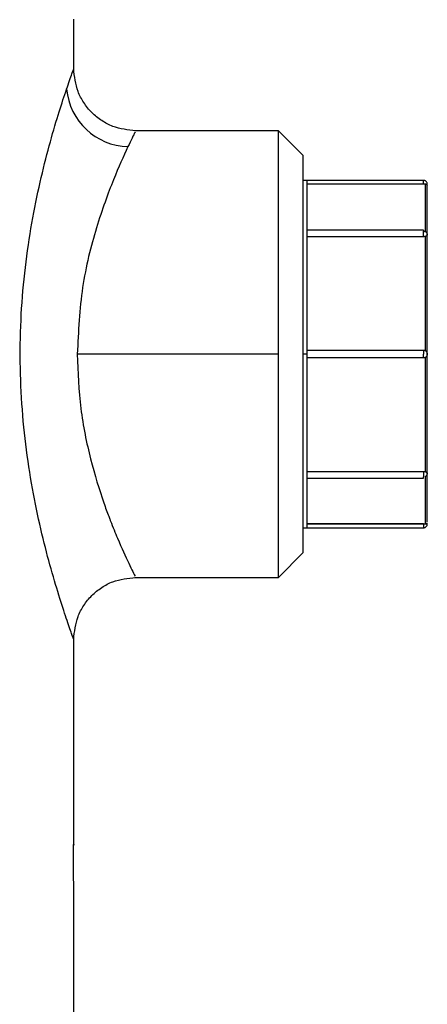
# Model space of a CAD drawing. Extents: x 1.1 to 30.8, y 1.4 to 20.4.
# Drawn here: x 8.7 to 8.8, y 9.7 to 9.9 of the extents above; entities that cross this region are included whole.
import ezdxf

# ---------------------------------------------------------------- set-up
doc = ezdxf.new("R2010")
doc.units = 0
doc.header["$MEASUREMENT"] = 0
doc.layers.get('0').update_dxf_attribs({"linetype": 'CONTINUOUS'})

msp = doc.modelspace()

# ---------------------------------------------------------------- linework, layer by layer
at = {"color": 7, "linetype": 'Continuous'}
for p, q in [((8.71133716119, 9.847561601850643), (8.71133716119, 9.854123268509714)), ((8.738404488770604, 9.839359488982154), (8.719427777753522, 9.839359488982154)), ((8.738404488770604, 9.809831929927036), (8.738404488770604, 9.839359488982154)), ((8.74168493021887, 9.836079047533886), (8.738404488770604, 9.839359488982154)), ((8.74168493021887, 9.783584812320186), (8.74168493021887, 9.836079047533886)), ((8.74219528310601, 9.832797809192128), (8.74168493021887, 9.832797809192128)), ((8.757578776806469, 9.832797809206545), (8.74219528310601, 9.832797809206545)), ((8.74219528310601, 9.82607125889639), (8.74219528310601, 9.832797809199336)), ((8.757578776806797, 9.83228745631957), (8.74219528310601, 9.83228745631957)), ((8.757578776806797, 9.832281656856608), (8.74219528310601, 9.832281656856608)), ((8.757578776806797, 9.83228745631957), (8.75757877680655, 9.832797809206708)), ((8.757578776806797, 9.832281656856605), (8.757578776806797, 9.83228745631957)), ((8.757833953250367, 9.826019820191199), (8.757833953250367, 9.832283106722798)), ((8.757578776806469, 9.826220737801284), (8.74219528310601, 9.826220737801284)), ((8.74219528310601, 9.809831929927036), (8.74219528310601, 9.82607125889639)), ((8.757578776806469, 9.826220737801613), (8.757578776806469, 9.82607125890172)), ((8.757578776806797, 9.825345433388511), (8.757578776806797, 9.826071258901488)), ((8.757578776806797, 9.82534543338863), (8.74219528310601, 9.82534543338863)), ((8.757833953250367, 9.810273887089062), (8.757833953250367, 9.825394798378674)), ((8.74219528310601, 9.810342249861625), (8.75757877680655, 9.810342249861625)), ((8.757578776806469, 9.81034224986179), (8.757578776806469, 9.809831929927036)), ((8.738404488770604, 9.809831929927036), (8.711811143686793, 9.809831929927036)), ((8.738404488770604, 9.780304370871917), (8.738404488770604, 9.809831929927036)), ((8.74219528310601, 9.809831929927036), (8.74168493021887, 9.809831929927036)), ((8.74219528310601, 9.79359260095768), (8.74219528310601, 9.809831929927036)), ((8.757578776806797, 9.809321609992773), (8.74219528310601, 9.809321609992773)), ((8.757578776806797, 9.809321609992608), (8.757578776806797, 9.809831929927036)), ((8.757833953250367, 9.794269061475395), (8.757833953250367, 9.80938997276501)), ((8.758089129693937, 9.809831929927036), (8.758066530714032, 9.809831929927036)), ((8.74219528310601, 9.794318426465678), (8.75757877680655, 9.794318426465678)), ((8.757578776806469, 9.794318426465797), (8.757578776806469, 9.793592600952351)), ((8.74219528310601, 9.786866050654735), (8.74219528310601, 9.79359260095768)), ((8.74219528310601, 9.793443122052786), (8.757578776806797, 9.793443122052786)), ((8.757578776806797, 9.793443122052786), (8.757578776806797, 9.793592600952584)), ((8.757833953250367, 9.787380753131272), (8.757833953250367, 9.79364403966287)), ((8.74168493021887, 9.786866050661944), (8.74219528310601, 9.786866050661944)), ((8.74219528310601, 9.78738220299747), (8.75757877680655, 9.78738220299747)), ((8.757578776806469, 9.787376403534502), (8.74219528310601, 9.787376403534502)), ((8.74219528310601, 9.786866050647527), (8.757578776806797, 9.786866050647527)), ((8.757578776806469, 9.787382202997474), (8.757578776806469, 9.787376403534502)), ((8.757578776806469, 9.787376403534502), (8.75757877680655, 9.786866050647362)), ((8.74168493021887, 9.783584812320186), (8.738404488770604, 9.780304370871917)), ((8.7194263064751, 9.780304370871917), (8.738404488770604, 9.780304370871917)), ((8.71133716119, 9.745035342000525), (8.71133716119, 9.772102271134417)), ((8.71133716119, 9.745035342000525), (8.711328535791576, 9.744848037700603)), ((8.71133716119, 9.720432453192032), (8.71133716119, 9.740114082158007))]:
    msp.add_line(p, q, dxfattribs=at)
msp.add_arc((8.718775954985041, 9.845662282282838), 0.00841575958801178, 185.4226935686973, 268.2038401024855, dxfattribs=at)
for points, knots in [([(8.71039785918374, 9.84486697090525), (8.710666735973764, 9.845646389777984), (8.711204066341413, 9.847204000717179), (8.71129281954175, 9.84744246407903), (8.71133716119, 9.847561601850643)], [0, 0, 0, 0, 0.5003938102384315, 1, 1, 1, 1]), ([(8.719539054654135, 9.839359090763237), (8.718507270557811, 9.839468665799403), (8.7169200592384, 9.839637226972563), (8.715010495085945, 9.84066000613093), (8.713696472314014, 9.841718571159292), (8.712637897235561, 9.843032580494047), (8.711615109703407, 9.844942124306785), (8.711446550439486, 9.84652931856946), (8.711336976655133, 9.847561091477235)], [0, 0, 0, 0, 0.239456975127679, 0.3683608060919651, 0.5000001349974105, 0.6316394408355115, 0.7605432087440271, 1, 1, 1, 1]), ([(8.71133716119, 9.772102271134417), (8.71129242235947, 9.772225822632869), (8.711202817757929, 9.77247327619073), (8.710517060751222, 9.7744206978971), (8.709538047352023, 9.77737827533919), (8.707968770251098, 9.78258138991061), (8.705872558395987, 9.791047166651055), (8.704224020306178, 9.803145309483368), (8.704186094673325, 9.81599276366276), (8.705519994534496, 9.826150481095915), (8.707031943045282, 9.833284947719456), (8.70825650949535, 9.838013041273138), (8.709460523125854, 9.842045948825227), (8.710085933382372, 9.843928193861966), (8.71039785918374, 9.84486697090525)], [0, 0, 0, 0, 0.06263038009734821, 0.1254384655729074, 0.1878664294901136, 0.2506362395075969, 0.3754011163539059, 0.5001192223664847, 0.6248521163898559, 0.7497198931359067, 0.8124068647855458, 0.8749604917504485, 0.9376360582406006, 1, 1, 1, 1]), ([(8.719427777753522, 9.839136844496434), (8.719447804262005, 9.839178602521544), (8.719504898394824, 9.839297651642553), (8.718902968513914, 9.838056475293367), (8.718512173355114, 9.837250657665992)], [0, 0, 0, 0, 0.3507629855317299, 1, 1, 1, 1]), ([(8.718512173355114, 9.837250657665992), (8.717901030407337, 9.835928131540863), (8.716678118376148, 9.833281724319983), (8.714284211891156, 9.826734011201829), (8.7122633026168, 9.818807655605672), (8.711961770219085, 9.812821990156001), (8.711811143686793, 9.809831929927036)], [0, 0, 0, 0, 0.2498994441037741, 0.500054918238537, 0.7502590283048715, 1, 1, 1, 1]), ([(8.758065053059777, 9.832132551590634), (8.758073875845094, 9.832167590124643), (8.758092288454081, 9.83224071338481), (8.758088685482065, 9.832358833699276), (8.758057449965623, 9.832479377561597), (8.757995114750921, 9.832591902075485), (8.757906793893603, 9.832685406005494), (8.757801432056695, 9.832751699808416), (8.7576900296025, 9.832790939297164), (8.757614814639396, 9.832795583854637), (8.757578776806469, 9.832797809206873)], [0, 0, 0, 0, 0.1128701611901277, 0.2355530673671948, 0.3657713640213397, 0.5001045249882659, 0.6344215362778476, 0.7645942948581497, 0.8872097901586407, 1, 1, 1, 1]), ([(8.757833953250367, 9.832283106722798), (8.757793868043102, 9.832282696712069), (8.75771336709621, 9.832281873309768), (8.757623762873237, 9.832281729204889), (8.757578776806797, 9.832281656856606)], [0, 0, 0, 0, 0.4979470280971, 1, 1, 1, 1]), ([(8.757833953250367, 9.832283106722798), (8.757869619832737, 9.832278717426375), (8.757945638208188, 9.83226936224959), (8.758020581822754, 9.832211051064908), (8.758059876862669, 9.832153981656145), (8.758069626543522, 9.8321294992649), (8.758059850878555, 9.832154021257853), (8.758020617432747, 9.832210997985921), (8.757945737227097, 9.832269325967596), (8.757869666971883, 9.832278703926727), (8.757833953250367, 9.832283106722798)], [0, 0, 0, 0, 0.1171794290948559, 0.249751707182129, 0.3837987460981239, 0.5000962946940137, 0.6161466593852779, 0.7501125073567292, 0.882681972111225, 1, 1, 1, 1]), ([(8.758089129693936, 9.809831929927036), (8.758089129693936, 9.811930421020508), (8.758089129693936, 9.816683316715963), (8.758089129693937, 9.822947744382233), (8.758089129693936, 9.827960721822363), (8.758089129693937, 9.831341812372768), (8.758089129693937, 9.831798118580979), (8.758089129693936, 9.832032279877824)], [0, 0, 0, 0, 0.1808249797514613, 0.4095524972988395, 0.5903774770503007, 0.789795230779937, 1, 1, 1, 1]), ([(8.75757877680655, 9.826067134761097), (8.757623764387091, 9.826065103149084), (8.757713368289506, 9.826061056690875), (8.7577938694444, 9.826033527670473), (8.757833953250367, 9.826019820191199)], [0, 0, 0, 0, 0.5020716657014098, 1, 1, 1, 1]), ([(8.757833953250367, 9.826019820191199), (8.757869640782333, 9.825999602823797), (8.75794565638723, 9.825956539173054), (8.758020588162227, 9.825838166491666), (8.758059877776402, 9.825710962059997), (8.75806962656952, 9.825598680779253), (8.75805984983393, 9.825521090840315), (8.758020611187352, 9.825474555262636), (8.757945718885068, 9.825438612908487), (8.757869645863424, 9.82540879064976), (8.757833953250367, 9.825394798378674)], [0, 0, 0, 0, 0.1172523231247258, 0.249751265402716, 0.3837947851897197, 0.5000962709825186, 0.6161422310570841, 0.7501120423937762, 0.8827553581353245, 1, 1, 1, 1]), ([(8.757833953250367, 9.825394798378674), (8.757793868043102, 9.825380510161104), (8.75771336709621, 9.825351815908975), (8.757623762873237, 9.825347566711027), (8.757578776806797, 9.825345433388572)], [0, 0, 0, 0, 0.4979470280982579, 1, 1, 1, 1]), ([(8.75757877680655, 9.810342249861709), (8.757623764387091, 9.810339304360358), (8.757713368289506, 9.810333437665319), (8.7577938694444, 9.810293682374699), (8.757833953250367, 9.810273887089062)], [0, 0, 0, 0, 0.5020716657014174, 1, 1, 1, 1]), ([(8.757833953250367, 9.810273887089062), (8.75786968452072, 9.810249670289748), (8.757945723318553, 9.810198135141711), (8.758020304475318, 9.81008905889912), (8.75806084092425, 9.809966292470909), (8.758064726046241, 9.809874546572695), (8.758066530714032, 9.809831929927036)], [0, 0, 0, 0, 0.2346741961980985, 0.4994041237551565, 0.7674695273359916, 1, 1, 1, 1]), ([(8.711811143686793, 9.809831929927036), (8.711908181244247, 9.807408387870542), (8.712102734804123, 9.802549354451138), (8.713507846344857, 9.795808415300243), (8.714922142831293, 9.791226865127499), (8.715815642556137, 9.788779126428434), (8.716110738475637, 9.78801093844771), (8.716507874541321, 9.786993247660838), (8.717434177525153, 9.784727786775209), (8.718694934370191, 9.781994349768617), (8.719525279277821, 9.780331751183004), (8.719450030512258, 9.780482449312306), (8.719427105513347, 9.780528360423597)], [0, 0, 0, 0, 0.1545724699376455, 0.3099070614987828, 0.4653892443604992, 0.5200333201285614, 0.535480559280785, 0.5402338446662341, 0.6209089149720637, 0.7762136549930115, 0.9318221145922657, 1, 1, 1, 1]), ([(8.757833953250367, 9.80938997276501), (8.757793868043102, 9.809370176184666), (8.75771336709621, 9.809330419786445), (8.757623762873237, 9.80932455461796), (8.757578776806797, 9.80932160999269)], [0, 0, 0, 0, 0.4979470280971187, 1, 1, 1, 1]), ([(8.758066530714032, 9.809831929927036), (8.758064725229659, 9.809789376365549), (8.758060836474435, 9.809697722077628), (8.758020380797168, 9.809574974811273), (8.75794585692731, 9.809465796589185), (8.757869740370003, 9.809414221443348), (8.757833953250367, 9.80938997276501)], [0, 0, 0, 0, 0.232201898505752, 0.5001296934655102, 0.7649799321530592, 1, 1, 1, 1]), ([(8.758089129693937, 9.787631579976248), (8.758089129693937, 9.787865741273093), (8.758089129693937, 9.788322047481303), (8.758089129693936, 9.791703138031709), (8.758089129693937, 9.796716115471838), (8.758089129693937, 9.802980543138109), (8.758089129693936, 9.807733438833562), (8.758089129693937, 9.809831929927036)], [0, 0, 0, 0, 0.2102047692200631, 0.4096225229496993, 0.5904475027011605, 0.8191750202485387, 1, 1, 1, 1]), ([(8.75757877680655, 9.794318426465738), (8.757623764387091, 9.794316292509793), (8.757713368289506, 9.794312042208311), (8.7577938694444, 9.794283348757542), (8.757833953250367, 9.794269061475395)], [0, 0, 0, 0, 0.5020716657014636, 1, 1, 1, 1]), ([(8.757833953250367, 9.794269061475395), (8.757869598697312, 9.794255075960756), (8.757945619843353, 9.794225249013918), (8.758020575523437, 9.794189341430044), (8.75805987585271, 9.794142810575883), (8.758069626553473, 9.794065151871331), (8.758059851827342, 9.793952883248457), (8.758020623718373, 9.793825805196096), (8.757945755383869, 9.7937073740165), (8.75786968789507, 9.79366428284208), (8.757833953250367, 9.79364403966287)], [0, 0, 0, 0, 0.1171059368962406, 0.2497521645526859, 0.3838030410024911, 0.5000963183060066, 0.616150753981788, 0.7501129566946063, 0.8826091823254467, 1, 1, 1, 1]), ([(8.757578776806469, 9.786866050647198), (8.757614814639396, 9.786868275999433), (8.757690029602502, 9.786872920556908), (8.757801432056697, 9.786912160045654), (8.757906793893605, 9.786978453848576), (8.757995114750921, 9.787071957778586), (8.758057449965623, 9.787184482292473), (8.758088685482065, 9.787305026154796), (8.758092288454081, 9.78742314646926), (8.758073875845094, 9.787496269729429), (8.758065053059777, 9.787531308263437)], [0, 0, 0, 0, 0.1127902098413717, 0.2354057051418632, 0.3655784637222525, 0.4998954750118744, 0.6342286359788231, 0.7644469326329406, 0.8871298388100097, 1, 1, 1, 1]), ([(8.75757877680655, 9.787382202997472), (8.757623764387091, 9.787382130629386), (8.757713368289506, 9.787381986490425), (8.7577938694444, 9.787381163113816), (8.757833953250367, 9.787380753131272)], [0, 0, 0, 0, 0.5020716657010554, 1, 1, 1, 1]), ([(8.757833953250367, 9.787380753131272), (8.757869619832736, 9.787385142427695), (8.757945638208188, 9.78739449760448), (8.758020581822754, 9.787452808789162), (8.758059876862673, 9.787509878197932), (8.758069626543522, 9.78753436058917), (8.758059850878555, 9.787509838596215), (8.758020617432742, 9.787452861868145), (8.757945737227091, 9.787394533886472), (8.757869666971878, 9.787385155927343), (8.757833953250367, 9.787380753131272)], [0, 0, 0, 0, 0.1171794290926953, 0.2497517071819043, 0.3837987461062458, 0.5000962946946746, 0.6161466594043394, 0.7501125073573724, 0.8826819721214924, 1, 1, 1, 1]), ([(8.711336963136503, 9.772102818260528), (8.711446536788532, 9.77313459088859), (8.711615095818644, 9.774721784436135), (8.712637883143014, 9.77663132712197), (8.713696457978955, 9.777945334956744), (8.715010480508983, 9.779003898247245), (8.71692004480139, 9.78002667508247), (8.718507255750568, 9.780195234376514), (8.719539039780587, 9.780304808209657)], [0, 0, 0, 0, 0.2394568739683408, 0.3683606202958664, 0.4999998788252461, 0.6316391581130965, 0.7605429611354727, 1, 1, 1, 1])]:
    msp.add_open_spline(points, degree=3, knots=knots, dxfattribs=at)
for points in [[(8.711302659596305, 9.742574712079266), (8.711305534729112, 9.74289714575005), (8.711311284994729, 9.743542013091615), (8.711319910393152, 9.744355361854158), (8.711328535791576, 9.744924380587234), (8.711334286057191, 9.744998354862762), (8.71133716119, 9.745035342000525)], [(8.71133716119, 9.740114082158007), (8.711334286057191, 9.74015106929577), (8.711328535791576, 9.7402250435713), (8.711319910393152, 9.740794062304374), (8.711311284994729, 9.741607411066918), (8.711305534729112, 9.742252278408483), (8.711302659596305, 9.742574712079266)]]:
    msp.add_open_spline(points, degree=3, dxfattribs=at)

doc.saveas('drawing.dxf')
